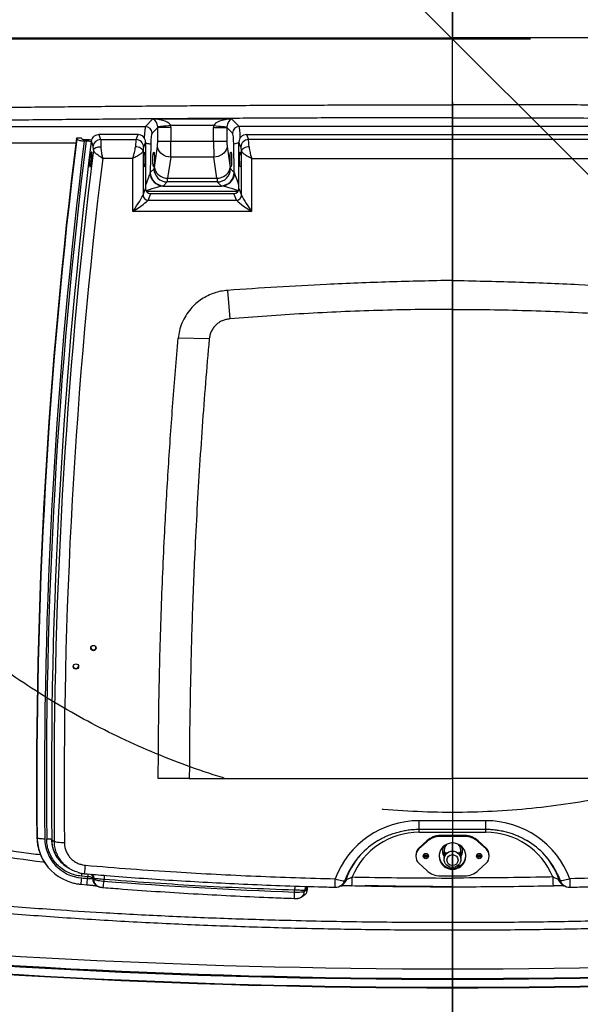
# Model space of a CAD drawing. Extents: x 5251 to 74866, y 269 to 17244.
# Drawn here: x 21624 to 22155, y 8471 to 9405 of the extents above; entities that cross this region are included whole.
import ezdxf

# ---------------------------------------------------------------- set-up
doc = ezdxf.new("R2010")
doc.units = 0
doc.header["$LTSCALE"] = 48
doc.header["$MEASUREMENT"] = 0
doc.linetypes.add('CENTER', pattern=[50.8, 31.75, -6.35, 6.35, -6.35])
doc.linetypes.add('HIDDEN', pattern=[9.525, 6.35, -3.175])
for name, color, linetype in [('A-EB-BIN', 8, 'Continuous'), ('A-EB-HID1', 4, 'HIDDEN'), ('G-ANNO-DIM', 1, 'Continuous'), ('G-ANNO-NOTE', 95, 'Continuous')]:
    doc.layers.add(name, color=color, linetype=linetype)
doc.styles.get("Standard").update_dxf_attribs({"font": 'arial.ttf', "height": 60})
doc.dimstyles.get("Standard").update_dxf_attribs({"dimscale": 0, "dimtxt": 60, "dimasz": 60, "dimexe": 90, "dimexo": 60, "dimgap": 60, "dimtad": 1, "dimdec": 0, "dimzin": 3, "dimdsep": 46, "dimtxsty": 'Standard', "dimblk": 'ARCHTICK', "dimcen": 60, "dimdle": 90, "dimclrd": 256, "dimclre": 256, "dimclrt": 3, "dimazin": 0, "dimtfac": 0.75, "dimtdec": 0, "dimtmove": 0, "dimatfit": 3, "dimfxl": 0.0625, "dimfrac": 1, "dimtolj": 1, "dimtzin": 0, "dimlwd": -1, "dimarcsym": 0})

# ---------------------------------------------------------------- blocks, each defined once
blk = doc.blocks.new('_ArchTick')
at = {"color": 0, "linetype": 'ByBlock', "const_width": 0.15}
blk.add_lwpolyline([(-0.5, -0.5), (0.5, 0.5)], dxfattribs=at)
blk = doc.blocks.new('*D42')
at = {"layer": 'Defpoints', "color": 0, "transparency": 16777216}
for p in [(22033.76, 9386.22), (20406.26, 8181.75), (22033.76, 7062.42)]:
    blk.add_point(p, dxfattribs=at)
at = {"layer": 'G-ANNO-DIM', "lineweight": -2, "transparency": 16777216}
for p, q in [((22033.76, 9326.22), (22033.76, 6972.42)), ((20406.26, 8121.75), (20406.26, 6972.42))]:
    blk.add_line(p, q, dxfattribs=at)
at = {"layer": 'G-ANNO-DIM', "transparency": 16777216}
blk.add_line((20316.26, 7062.42), (22123.76, 7062.42), dxfattribs=at)
at = {"layer": 'G-ANNO-DIM', "transparency": 16777216, "xscale": 60, "yscale": 60, "zscale": 60, "rotation": 180}
blk.add_blockref('_ArchTick', (20406.26, 7062.42), dxfattribs=at)
at = {"layer": 'G-ANNO-DIM', "transparency": 16777216, "xscale": 60, "yscale": 60, "zscale": 60}
blk.add_blockref('_ArchTick', (22033.76, 7062.42), dxfattribs=at)
at = {"layer": 'G-ANNO-DIM', "color": 3, "transparency": 16777216, "insert": (21220.01, 7175.93), "char_height": 60, "attachment_point": 5}
blk.add_mtext('\\A1;1627 [5\'-3{\\H0.75x;\\S1#2;}"]', dxfattribs=at)
blk = doc.blocks.new('*D43')
at = {"layer": 'Defpoints', "color": 0, "transparency": 16777216}
for p in [(22033.76, 9386.22), (23661.25, 8181.75), (23661.25, 7062.42)]:
    blk.add_point(p, dxfattribs=at)
at = {"layer": 'G-ANNO-DIM', "lineweight": -2, "transparency": 16777216}
for p, q in [((22033.76, 9326.22), (22033.76, 6972.42)), ((23661.25, 8121.75), (23661.25, 6972.42))]:
    blk.add_line(p, q, dxfattribs=at)
at = {"layer": 'G-ANNO-DIM', "transparency": 16777216}
blk.add_line((21943.76, 7062.42), (23751.25, 7062.42), dxfattribs=at)
at = {"layer": 'G-ANNO-DIM', "transparency": 16777216, "xscale": 60, "yscale": 60, "zscale": 60, "rotation": 180}
blk.add_blockref('_ArchTick', (22033.76, 7062.42), dxfattribs=at)
at = {"layer": 'G-ANNO-DIM', "transparency": 16777216, "xscale": 60, "yscale": 60, "zscale": 60}
blk.add_blockref('_ArchTick', (23661.25, 7062.42), dxfattribs=at)
at = {"layer": 'G-ANNO-DIM', "color": 3, "transparency": 16777216, "insert": (22847.5, 7175.93), "char_height": 60, "attachment_point": 5}
blk.add_mtext('\\A1;1627 [5\'-3{\\H0.75x;\\S1#2;}"]', dxfattribs=at)
blk = doc.blocks.new('A$Cb62c5e9b')
for p, q in [((1005.58, 836.53), (1005.58, 824.23)), ((714.48, 815.92), (721.64, 823.08)), ((721.64, 823.08), (796.22, 823.08)), ((796.22, 823.08), (803.38, 815.92)), ((566.51, 815.92), (714.48, 815.92)), ((726.14, 815), (720.77, 809.63)), ((738.72, 815), (726.14, 815)), ((726.14, 802.2), (726.14, 815)), ((779.22, 816.79), (738.64, 816.79)), ((738.72, 815), (738.72, 802.2)), ((779.14, 815), (791.72, 815)), ((779.14, 802.2), (779.14, 815)), ((797.09, 809.63), (791.72, 815)), ((791.72, 815), (791.72, 802.2)), ((1207.79, 815.92), (803.38, 815.92)), ((649.38, 804.11), (649.1, 804.92)), ((653.97, 804.92), (649.1, 804.92)), ((654.2, 804.25), (653.97, 804.92)), ((656.58, 803.67), (658.42, 803.67)), ((707.49, 808.25), (670.4, 808.25)), ((670.4, 808.25), (672.03, 803.57)), ((672.03, 803.57), (705.65, 803.57)), ((705.65, 803.57), (707.49, 808.25)), ((810.37, 808.25), (1200.79, 808.25)), ((810.37, 808.25), (812.21, 803.57)), ((1198.96, 803.57), (812.21, 803.57)), ((648.51, 800.16), (566.51, 800.16)), ((656.52, 802.38), (658.36, 802.38)), ((663, 801.56), (662.83, 801.56)), ((663.19, 801.77), (663.27, 802.09)), ((714.66, 801.17), (712.82, 796.5)), ((714.66, 801.17), (714.66, 757.02)), ((719.6, 799.12), (719.13, 772.39)), ((722.98, 777.09), (725.87, 797.08)), ((726.14, 802.2), (738.72, 802.2)), ((738.72, 802.2), (779.14, 802.2)), ((779.14, 802.2), (791.72, 802.2)), ((791.99, 797.08), (794.89, 777.09)), ((798.73, 772.39), (798.26, 799.12)), ((803.2, 757.02), (803.2, 801.17)), ((805.04, 796.5), (803.2, 801.17)), ((702.68, 785.74), (673.98, 785.74)), ((702.68, 735.31), (702.68, 785.74)), ((712.24, 792.77), (712.24, 750.86)), ((738.45, 786.85), (735.56, 766.85)), ((779.41, 786.85), (738.45, 786.85)), ((782.31, 766.85), (779.41, 786.85)), ((805.62, 750.86), (805.62, 792.77)), ((815.18, 785.74), (1195.99, 785.74)), ((815.18, 785.74), (815.18, 735.31)), ((719.13, 772.39), (722.65, 775.91)), ((795.21, 775.91), (798.73, 772.39)), ((735.56, 766.85), (782.31, 766.85)), ((712.24, 750.86), (714.66, 757.02)), ((731.11, 759.47), (786.75, 759.47)), ((735.23, 763.33), (731.71, 759.81)), ((782.63, 763.33), (735.23, 763.33)), ((786.15, 759.81), (782.63, 763.33)), ((803.2, 757.02), (805.62, 750.86)), ((802.27, 754.22), (715.59, 754.22)), ((719.44, 752.31), (717.02, 746.15)), ((719.44, 752.31), (798.42, 752.31)), ((800.84, 746.15), (798.42, 752.31)), ((717.02, 746.15), (800.84, 746.15)), ((815.18, 735.31), (702.68, 735.31)), ((1005.58, 669.99), (1005.58, 642.5)), ((792.32, 660.5), (794.47, 633.43)), ((774.96, 614.48), (745.61, 615.08)), ((667.59, 321.27), (667.59, 322.13)), ((756.11, 197.69), (726.66, 197.69)), ((756.11, 197.69), (1005.58, 197.69)), ((1255.05, 197.69), (1005.58, 197.69)), ((1037.21, 157.56), (973.96, 157.56)), ((973.96, 149.52), (973.96, 157.56)), ((973.96, 146.57), (973.96, 149.56)), ((973.96, 149.52), (1037.21, 149.52)), ((1037.21, 149.52), (1037.21, 157.56)), ((1037.21, 146.57), (1037.21, 149.56)), ((611.59, 142), (611.91, 141.51)), ((973.96, 146.57), (1037.21, 146.57)), ((1017.04, 143.52), (994.13, 143.52)), ((994.13, 142.73), (994.13, 143.52)), ((1017.04, 142.73), (994.13, 142.73)), ((1017.04, 142.73), (1017.04, 143.52)), ((625.69, 139.56), (625.74, 139.52)), ((625.74, 139.52), (628.14, 137.95)), ((981.13, 138.44), (973.79, 131.62)), ((981.13, 137.65), (973.79, 130.83)), ((973.79, 130.83), (973.79, 131.62)), ((981.13, 137.65), (981.13, 138.44)), ((1037.38, 131.62), (1030.04, 138.44)), ((1030.04, 137.65), (1030.04, 138.44)), ((1037.38, 130.83), (1030.04, 137.65)), ((1037.38, 130.83), (1037.38, 131.62)), ((970.8, 124.8), (970.8, 124.02)), ((997.68, 129.56), (997.68, 123.18)), ((997.68, 123.18), (997.74, 122.48)), ((997.68, 121.53), (997.68, 121)), ((1013.49, 123.17), (1013.49, 129.56)), ((1013.49, 121), (1013.49, 121.52)), ((1040.37, 124.02), (1040.37, 124.8)), ((621.9, 113.93), (622.14, 113.63)), ((639.54, 114.16), (639.61, 114.11)), ((973.79, 117.2), (981.13, 110.38)), ((1010.12, 114.61), (1014.17, 115.64)), ((1030.04, 110.38), (1037.38, 117.2)), ((659.81, 104.48), (653.92, 105)), ((659.67, 102.83), (659.81, 104.48)), ((664.58, 103.39), (664.53, 102.85)), ((664.53, 102.85), (665.56, 102.22)), ((664.63, 103.35), (664.58, 103.39)), ((665.6, 102.76), (664.63, 103.35)), ((665.56, 102.22), (665.6, 102.76)), ((994.13, 105.3), (1017.04, 105.3)), ((1005.58, 103.22), (1005.58, 94.97)), ((653.48, 97.29), (659.08, 96.82)), ((667.93, 96.22), (668.95, 95.6)), ((675.24, 101.88), (675.1, 100.26)), ((1109.58, 97.49), (1110.7, 96.61)), ((855.86, 89.93), (855.92, 91.72)), ((861.76, 84.86), (864.11, 86.18)), ((865.41, 90.8), (867.73, 92.1)), ((865.43, 91.49), (865.41, 90.8)), ((866.29, 91.97), (865.43, 91.49)), ((867.75, 92.79), (867.73, 92.1)), ((1005.58, 53.68), (1005.58, 61.23))]:
    blk.add_line(p, q)
at = {"flags": 128}
for points in [[(738.64, 816.79), (736.36, 816.57), (734.15, 816.36), (732.1, 816.17), (730.25, 816), (728.69, 815.85), (727.46, 815.73), (726.59, 815.65), (726.13, 815.61)], [(779.22, 816.79), (781.5, 816.57), (783.71, 816.36), (785.77, 816.17), (787.61, 816), (789.17, 815.85), (790.4, 815.73), (791.27, 815.65), (791.74, 815.61)], [(664.91, 797.36), (663.58, 801.19), (663.29, 802.04), (663.27, 802.09)], [(665.15, 793.62), (665.46, 794.27), (665.98, 794.87), (666.7, 795.42), (667.59, 795.88), (668.62, 796.25), (669.77, 796.52), (671, 796.67), (672.26, 796.71)], [(712.24, 792.77), (712.01, 793.48), (711.54, 794.17), (710.85, 794.82), (709.95, 795.41), (708.89, 795.9), (707.69, 796.29), (706.4, 796.56), (705.07, 796.71)], [(714.66, 800.11), (715.58, 800.05), (716.62, 799.95), (717.54, 799.82), (718.33, 799.67), (718.95, 799.5), (719.37, 799.31), (719.6, 799.12)], [(738.45, 786.85), (736.34, 787.1), (734.3, 787.63), (732.37, 788.42), (730.61, 789.46), (729.08, 790.71), (727.8, 792.14), (726.82, 793.71), (726.17, 795.37), (725.87, 797.08)], [(791.99, 797.08), (791.69, 795.37), (791.04, 793.71), (790.06, 792.14), (788.79, 790.71), (787.25, 789.46), (785.49, 788.42), (783.56, 787.63), (781.52, 787.1), (779.41, 786.85)], [(812.79, 796.71), (811.46, 796.56), (810.17, 796.29), (808.97, 795.9), (807.91, 795.41), (807.01, 794.82), (806.32, 794.17), (805.85, 793.48), (805.62, 792.77)], [(722.98, 777.09), (723.28, 775.37), (723.93, 773.71), (724.91, 772.14), (726.18, 770.71), (727.72, 769.46), (729.48, 768.42), (731.41, 767.63), (733.45, 767.1), (735.56, 766.85)], [(782.31, 766.85), (784.41, 767.1), (786.46, 767.63), (788.38, 768.42), (790.14, 769.46), (791.68, 770.71), (792.95, 772.14), (793.93, 773.71), (794.58, 775.37), (794.89, 777.09)], [(611.91, 141.51), (612.17, 141.3), (612.65, 141.1), (613.36, 140.92), (614.25, 140.78), (615.31, 140.66), (616.49, 140.57), (617.76, 140.53), (619.08, 140.52)], [(1005.58, 111.54), (1007.72, 111.72), (1009.8, 112.25), (1011.75, 113.12), (1013.53, 114.31), (1015.08, 115.77), (1016.35, 117.47), (1017.32, 119.36), (1017.95, 121.39), (1018.22, 123.49), (1018.13, 125.6), (1017.68, 127.67), (1016.88, 129.63), (1015.75, 131.44), (1014.34, 133.02), (1012.67, 134.35), (1010.79, 135.39), (1008.77, 136.09), (1006.66, 136.45), (1004.51, 136.45), (1002.4, 136.09), (1000.37, 135.39), (998.5, 134.35), (996.83, 133.02), (995.41, 131.44), (994.29, 129.63), (993.49, 127.67), (993.04, 125.6), (992.95, 123.49), (993.22, 121.39), (993.85, 119.36), (994.81, 117.47), (996.09, 115.77), (997.64, 114.31), (999.41, 113.12), (1001.37, 112.25), (1003.45, 111.72), (1005.58, 111.54)], [(980.29, 123.47), (978.92, 123.66), (977.86, 124.08)], [(980.29, 124.51), (978.92, 124.7), (977.99, 125.06)], [(979.34, 126.33), (980.29, 126.2), (981.24, 126.33)], [(982.58, 125.06), (981.65, 124.7), (980.29, 124.51)], [(982.71, 124.08), (981.65, 123.66), (980.29, 123.47)], [(997.71, 121.53), (997.73, 122.39), (998, 123.79), (998.46, 125.13), (999.06, 126.36), (999.43, 127.08), (999.48, 127.4), (999.24, 127.3), (998.67, 126.68), (998.09, 125.56), (997.72, 123.96), (997.68, 123.18), (997.68, 123.18)], [(1005.58, 128.8), (1007.28, 128.61), (1008.9, 128.08), (1010.37, 127.21), (1011.61, 126.05), (1012.57, 124.65), (1013.2, 123.08), (1013.48, 121.42), (1013.38, 119.74), (1012.93, 118.11), (1012.13, 116.62), (1011.02, 115.34), (1009.66, 114.32), (1008.11, 113.61), (1006.44, 113.25), (1004.73, 113.25), (1003.06, 113.61), (1001.51, 114.32), (1000.15, 115.34), (999.04, 116.62), (998.24, 118.11), (997.78, 119.74), (997.69, 121.42), (997.97, 123.08), (998.6, 124.65), (999.56, 126.05), (1000.8, 127.21), (1002.26, 128.08), (1003.88, 128.61), (1005.58, 128.8)], [(1030.88, 123.47), (1029.52, 123.66), (1028.46, 124.08)], [(1030.88, 124.51), (1029.52, 124.7), (1028.58, 125.06)], [(1029.93, 126.33), (1030.88, 126.2), (1031.83, 126.33)], [(1033.18, 125.06), (1032.25, 124.7), (1030.88, 124.51)], [(1033.3, 124.08), (1032.25, 123.66), (1030.88, 123.47)], [(639.61, 114.11), (640.05, 113.82), (642.05, 112.49)], [(905.93, 106.68), (905.46, 105.68), (903.45, 100.74)], [(1105.16, 106.86), (1105.7, 105.68), (1107.72, 100.74)], [(894.46, 102.54), (896.1, 101.97), (897.7, 101.48), (899.18, 101.08), (900.51, 100.78), (901.63, 100.59), (902.51, 100.52), (903.12, 100.57), (903.45, 100.74)], [(1116.71, 102.54), (1115.06, 101.97), (1113.47, 101.48), (1111.99, 101.08), (1110.66, 100.78), (1109.54, 100.59), (1108.66, 100.52), (1108.04, 100.57), (1107.72, 100.74)], [(867.75, 92.79), (867.35, 92.57), (866.29, 91.97)]]:
    blk.add_lwpolyline(points, dxfattribs=at)
for centre, radius in [((665.22, 321.33), 2.52), ((648.62, 303.82), 2.52), ((980.28, 124.04), 2.52), ((1005.57, 120.21), 5.26), ((1030.87, 124.04), 2.52)]:
    blk.add_circle(centre, radius)
for centre, radius, start, end in [((714.4, 809.55), 6.37, 0.72972, 89.27014), ((803.46, 809.55), 6.37, 90.72986, 179.27014), ((5549.38, 195.15), 4938.08, 172.90681, 180.61673), ((5549.39, 194.65), 4937.76, 172.91004, 180.61673), ((672.15, 796.25), 7.32, 90.92989, 171.30306), ((705.53, 796.27), 7.3, 1.78613, 88.99472), ((812.34, 796.27), 7.3, 91.00516, 178.21399), ((5549.57, 193.6), 4930.78, 172.90778, 180.61673), ((5549.63, 193.6), 4929.01, 172.90522, 180.62055), ((5549.75, 192.89), 4924.35, 172.89737, 180.62056), ((802.88, 788.91), 11.21, 88.35376, 114.3206), ((5549.85, 189.03), 4921.98, 172.94425, 180.59466), ((5550.03, 187.62), 4912.59, 173.0068, 180.59472), ((735.4, 776.07), 12.74, 180.72453, 269.27553), ((782.47, 776.07), 12.74, 270.72431, 359.27562), ((731.72, 772.27), 12.81, 182.4944, 267.29902), ((731.87, 772.55), 12.74, 180.7246, 269.2754), ((785.99, 772.55), 12.74, 270.72435, 359.27565), ((786.15, 772.27), 12.81, 272.70087, 357.50571), ((717.11, 751.01), 4.87, 181.78609, 268.99477), ((800.76, 751.01), 4.87, 271.00549, 358.21383), ((665.19, 322.12), 2.52, 189.51411, 270.34205), ((665.22, 322.12), 2.52, 269.65618, 350.48766), ((648.6, 304.61), 2.52, 189.51132, 270.34484), ((648.63, 304.61), 2.52, 269.65516, 350.48868), ((973.66, 73.04), 84.52, 89.79604, 159.57478), ((1037.51, 73.04), 84.52, 20.42522, 90.20396), ((656.39, 142.52), 44.8, 180.66921, 219.66132), ((653.96, 141.54), 42.05, 180.04342, 202.59649), ((657.07, 141.18), 38, 180.98807, 265.5007), ((973.72, 78.17), 68.4, 89.7985, 157.62135), ((994.11, 124.41), 19.11, 89.94082, 132.77551), ((994.11, 123.62), 19.11, 89.94073, 132.77516), ((1017.06, 124.41), 19.11, 47.22449, 90.05918), ((1017.06, 123.62), 19.11, 47.22484, 90.05927), ((1037.45, 78.17), 68.4, 22.37865, 90.2015), ((973.16, 74.98), 74.33, 120.84577, 154.75527), ((980.1, 124.79), 9.3, 132.75349, 179.92364), ((980.08, 124.02), 9.28, 132.70894, 227.29106), ((1005.36, 128.47), 9.26, 144.11988, 213.95606), ((1005.43, 129.55), 7.75, 131.73501, 179.91435), ((1005.74, 129.56), 7.75, 0.06911, 48.28153), ((1005.81, 128.47), 9.26, 326.03412, 35.88994), ((1031.07, 124.79), 9.3, 0.07636, 47.24651), ((1031.09, 124.02), 9.28, 312.70894, 47.29106), ((1038, 74.98), 74.33, 25.39265, 59.15392), ((656.96, 142.38), 45.14, 202.12193, 248.33973), ((972.67, 78.16), 71.93, 141.24553, 160.61148), ((980.27, 124.83), 2.52, 189.51114, 270.34493), ((980.3, 124.83), 2.52, 269.65503, 350.48894), ((1005.49, 124.89), 12.56, 182.17862, 270.41157), ((1005.37, 129.51), 9.27, 183.24479, 213.95845), ((1005.67, 124.89), 12.56, 269.58843, 357.82138), ((1005.8, 129.51), 9.27, 326.04155, 356.75521), ((1030.87, 124.83), 2.52, 189.51106, 270.34497), ((1030.9, 124.83), 2.52, 269.65507, 350.48886), ((1038.5, 78.16), 71.93, 19.38852, 38.75447), ((533.02, 124.3), 124.96, 352.20222, 355.89096), ((557.97, 109.99), 96.35, 352.42662, 356.01451), ((1000.92, 4205.59), 4116.93, 265.16747, 265.24546), ((560.97, 109.61), 98.94, 352.57234, 356.06617), ((879.33, 85.3), 220.35, 174.30966, 175.00512), ((659.98, 94.29), 10.2, 63.17081, 90.90849), ((659.81, 103.74), 4.78, 355.81576, 40.01222), ((659.77, 103.67), 4.87, 356.28473, 39.98654), ((660.85, 103.11), 4.76, 355.77126, 51.49274), ((671.65, 102.32), 7.14, 175.75002, 238.60237), ((734.39, 98.09), 59.27, 172.45101, 176.33122), ((382.34, 113.37), 528.22, 358.11153, 359.00627), ((994.11, 124.41), 19.11, 227.22484, 270.05927), ((1017.06, 124.41), 19.11, 269.94073, 312.77516), ((1631.46, 113.43), 530.85, 180.99534, 181.88565), ((672.67, 101.69), 7.14, 175.74883, 239.42451), ((573.89, 106.86), 101.43, 352.86166, 356.26939), ((998.64, 4174.74), 4087.3, 265.45986, 267.99806), ((1020.07, 87.17), 164.22, 177.01226, 178.41444), ((870.19, 91.29), 4.77, 120.07063, 177.60103), ((455.96, 111.46), 438.58, 357.7841, 358.83409), ((894.46, 104.11), 9.61, 268.58617, 308.66507), ((894.5, 104.05), 9.54, 308.67108, 339.65642), ((1116.66, 104.05), 9.54, 200.34358, 231.32892), ((1116.71, 104.11), 9.61, 231.33493, 271.41383), ((1555.04, 111.46), 438.42, 181.16577, 182.21615), ((624.01, 96.61), 231.95, 356.86061, 358.34979), ((858.26, 91.1), 7.15, 298.90389, 357.59476), ((1005.58, 7066.56), 7049.51, 263.731494, 276.268506), ((1005.58, 7066.56), 7059.43, 263.72903, 276.27097), ((1005.58, 7066.56), 7058.57, 263.731494, 276.268506), ((1005.58, 7066.56), 7067.43, 263.724533, 276.275467), ((1005.58, 7066.56), 7066.9, 263.724533, 276.275467)]:
    blk.add_arc(centre, radius, start, end)
for centre, major_axis, ratio, start_param, end_param in [((721.64, 816.79), (17.09, -0.76), 0.36733, 0.121145, 1.587222), ((721.64, 816.79), (-2.11, 6.42), 0.621052, 4.330259, 5.796336), ((796.22, 816.79), (17.09, 0.76), 0.36733, 1.554371, 3.020448), ((796.22, 816.79), (2.11, 6.42), 0.621052, 0.48685, 1.952926), ((714.62, 797.05), (0, 18.97), 0.070069, 0.10472, 1.128939), ((719.64, 814.79), (4.72, 4.72), 0.948142, 5.50325, 5.597044), ((719.64, 814.79), (13.56, 13.56), 0.989133, 5.50325, 5.597044), ((798.22, 814.79), (-13.56, 13.56), 0.989133, 0.686142, 0.779935), ((798.22, 814.79), (-4.72, 4.72), 0.948142, 0.686142, 0.779935), ((803.24, 797.05), (0, 18.97), 0.070069, 5.154246, 6.178466), ((705.75, 788.33), (0.15, 15.81), 0.056398, 0.269972, 1.013004), ((707.41, 801.1), (6.85, 2.41), 0.982684, 5.950725, 7.510595), ((720.91, 797.05), (0, 12.65), 0.105104, 0.10472, 1.406074), ((796.95, 797.05), (0, 12.65), 0.105104, 4.877111, 6.178466), ((810.45, 801.1), (6.85, -2.41), 0.982684, 1.914183, 3.474052), ((812.11, 788.33), (-0.15, 15.81), 0.056398, 5.270181, 6.013213), ((712.92, 788.21), (0.15, 8.6), 0.10365, 0.271248, 1.01428), ((725.48, 802.2), (0, 6.32), 0.105104, 3.769911, 4.712389), ((738.06, 802.2), (0, 18.97), 0.035035, 3.769911, 4.712389), ((779.8, 802.2), (0, 18.97), 0.035035, 1.570796, 2.513274), ((792.38, 802.2), (0, 6.32), 0.105104, 1.570796, 2.513274), ((804.94, 788.21), (-0.15, 8.6), 0.10365, 5.268905, 6.011938), ((722.58, 782.2), (0, 6.32), 0.105104, 3.246312, 3.769911), ((795.28, 782.2), (0, 6.32), 0.105104, 2.513274, 3.036873), ((712.51, 753.18), (6.65, 18.96), 0.017101, 0.220713, 1.192536), ((712.85, 772.6), (6.32, 0.47), 0.650064, 5.950676, 6.116821), ((735.16, 782.2), (0, 18.97), 0.035035, 3.246312, 3.769911), ((782.7, 782.2), (0, 18.97), 0.035035, 2.513274, 3.036873), ((805.02, 772.6), (6.32, -0.47), 0.650064, 3.307957, 3.474102), ((805.36, 753.18), (-6.65, 18.96), 0.017101, 5.090649, 6.062472), ((719.49, 757.08), (4.57, 1.61), 0.982684, 2.809133, 4.369003), ((712.51, 753.18), (19.3, 6.25), 0.048632, 0.253684, 1.420463), ((712.85, 760.02), (18.98, 0.01), 0.108422, 6.008928, 6.175073), ((805.02, 760.02), (18.98, -0.01), 0.108422, 3.249705, 3.41585), ((805.36, 753.18), (19.3, -6.25), 0.048632, 1.721129, 2.887909), ((798.37, 757.08), (4.57, -1.61), 0.982684, 5.055775, 6.615645), ((702.68, 736.88), (9.59, 14.3), 0.051115, 4.636262, 6.102338), ((815.18, 736.88), (-9.59, 14.3), 0.051115, 0.180847, 1.646923), ((702.68, 736.88), (14.4, 9.55), 0.076121, 4.661951, 6.128028), ((815.18, 736.88), (14.4, -9.55), 0.076121, 3.29675, 4.762827)]:
    blk.add_ellipse(centre, major_axis=major_axis, ratio=ratio, start_param=start_param, end_param=end_param)
for centre, major_axis, ratio in [((713.33, 784.64), (0.12, 7.08), 0.10365), ((722.35, 784.65), (0, 7.11), 0.105104), ((795.51, 784.65), (0, 7.11), 0.105104), ((804.53, 784.64), (-0.12, 7.08), 0.10365)]:
    blk.add_ellipse(centre, major_axis=major_axis, ratio=ratio)
for points, knots in [([(1005.58, 963.33), (1005.58, 952.77), (1005.58, 931.64), (1005.58, 910.5), (1005.58, 899.93)], [0, 0, 0, 0, 0.499969, 1, 1, 1, 1]), ([(351.13, 899.93), (375.37, 899.93), (423.85, 899.93), (496.83, 899.93), (569.98, 899.93), (643.28, 899.93), (716.26, 899.93), (788.88, 899.93), (861.1, 899.93), (933.35, 899.93), (981.51, 899.93), (1005.58, 899.93)], [0, 0, 0, 0, 0.112009, 0.224048, 0.336103, 0.448161, 0.560207, 0.670226, 0.780207, 0.890136, 1, 1, 1, 1]), ([(1005.58, 836.53), (1005.58, 847.09), (1005.58, 868.23), (1005.58, 889.36), (1005.58, 899.93)], [0, 0, 0, 0, 0.499969, 1, 1, 1, 1]), ([(1660.04, 899.93), (1635.8, 899.93), (1587.32, 899.93), (1514.34, 899.93), (1441.19, 899.93), (1367.89, 899.93), (1294.91, 899.93), (1222.29, 899.93), (1150.06, 899.93), (1077.82, 899.93), (1029.66, 899.93), (1005.58, 899.93)], [0, 0, 0, 0, 0.112009, 0.224048, 0.336103, 0.448161, 0.560207, 0.670226, 0.780207, 0.890136, 1, 1, 1, 1]), ([(560.8, 833.92), (579.47, 834.13), (616.8, 834.55), (672.9, 835.08), (729.09, 835.54), (785.38, 835.9), (841.74, 836.19), (897.24, 836.39), (951.85, 836.51), (987.67, 836.52), (1005.58, 836.53)], [0, 0, 0, 0, 0.126369, 0.252744, 0.379113, 0.505711, 0.632315, 0.758912, 0.879445, 1, 1, 1, 1]), ([(1450.37, 833.92), (1431.7, 834.13), (1394.37, 834.55), (1338.27, 835.08), (1282.07, 835.54), (1225.79, 835.9), (1169.43, 836.19), (1113.93, 836.39), (1059.31, 836.51), (1023.49, 836.52), (1005.58, 836.53)], [0, 0, 0, 0, 0.126369, 0.252744, 0.379113, 0.505711, 0.632315, 0.758912, 0.879445, 1, 1, 1, 1]), ([(1005.58, 824.23), (987.73, 824.22), (952.03, 824.21), (897.61, 824.09), (842.36, 823.89), (786.27, 823.61), (730.2, 823.24), (674.15, 822.79), (618.12, 822.26), (580.84, 821.84), (562.2, 821.63)], [0, 0, 0, 0, 0.120532, 0.241087, 0.367456, 0.493832, 0.620201, 0.746799, 0.873402, 1, 1, 1, 1]), ([(1005.58, 824.23), (1023.43, 824.22), (1059.14, 824.21), (1113.55, 824.09), (1168.81, 823.89), (1224.89, 823.61), (1280.97, 823.24), (1337.02, 822.79), (1393.04, 822.26), (1430.32, 821.84), (1448.96, 821.63)], [0, 0, 0, 0, 0.120532, 0.241087, 0.367456, 0.493832, 0.620201, 0.746799, 0.873402, 1, 1, 1, 1]), ([(649.38, 804.11), (649.53, 803.9), (649.83, 803.48), (651.26, 802.94), (653.21, 802.56), (655.08, 802.4), (656.2, 802.39), (656.52, 802.38)], [0, 0, 0, 0, 0.2277469, 0.4555447, 0.6822834, 0.9093141, 1, 1, 1, 1]), ([(654.2, 804.25), (654.25, 804.18), (654.35, 804.03), (654.83, 803.86), (655.48, 803.73), (656.1, 803.67), (656.47, 803.67), (656.58, 803.67)], [0, 0, 0, 0, 0.2277193, 0.4555161, 0.6822599, 0.909291, 1, 1, 1, 1]), ([(658.42, 803.67), (659.52, 803.65), (661.38, 803.61), (662.94, 803.35), (663.58, 803.24)], [0, 0, 0, 0, 0.588459, 1, 1, 1, 1]), ([(663.43, 802.83), (663.59, 803.33), (663.99, 804.6), (665.3, 806.34), (667.31, 807.71), (669.13, 808.21), (670.16, 808.24), (670.4, 808.25)], [0, 0, 0, 0, 0.168347, 0.421363, 0.673182, 0.924722, 1, 1, 1, 1]), ([(672.03, 803.57), (672.07, 803.3), (672.15, 802.75), (672.23, 801.42), (672.27, 799.74), (672.28, 798.11), (672.27, 797.04), (672.26, 796.71)], [0, 0, 0, 0, 0.221623, 0.449581, 0.67159, 0.899981, 1, 1, 1, 1]), ([(658.36, 802.38), (658.9, 802.37), (659.98, 802.34), (661.41, 802.12), (662.37, 801.84), (662.71, 801.64), (662.83, 801.56)], [0, 0, 0, 0, 0.280613, 0.561328, 0.839812, 1, 1, 1, 1]), ([(662.83, 801.56), (662.9, 801.53), (663.02, 801.47), (663.13, 801.59), (663.17, 801.73), (663.19, 801.77)], [0, 0, 0, 0, 0.403887, 0.808386, 1, 1, 1, 1]), ([(663.27, 802.09), (663.3, 802.24), (663.35, 802.47), (663.41, 802.74), (663.43, 802.83)], [0, 0, 0, 0, 0.658768, 1, 1, 1, 1]), ([(665.15, 793.62), (665.15, 793.8), (665.17, 794.78), (665.14, 796.33), (664.99, 797.02), (664.91, 797.36)], [0, 0, 0, 0, 0.100308, 0.550282, 1, 1, 1, 1]), ([(672.26, 796.71), (672.3, 795.71), (672.37, 794), (672.8, 791.36), (673.22, 789.2), (673.57, 787.56), (673.79, 786.59), (673.89, 786.14), (673.94, 785.93), (673.96, 785.83), (673.97, 785.79), (673.97, 785.77), (673.98, 785.76), (673.98, 785.75), (673.98, 785.74)], [0, 0, 0, 0, 0.2946664, 0.5020926, 0.7096041, 0.8669531, 0.9367382, 0.9697013, 0.9854655, 0.9930242, 0.9966531, 0.9971982, 0.9978185, 1, 1, 1, 1]), ([(702.68, 785.74), (702.68, 785.75), (702.69, 785.76), (702.69, 785.78), (702.71, 785.83), (702.73, 785.92), (702.79, 786.13), (702.92, 786.56), (703.2, 787.54), (703.66, 789.2), (704.22, 791.39), (704.81, 794.02), (704.97, 795.72), (705.07, 796.71)], [0, 0, 0, 0, 0.002154, 0.002676, 0.006478, 0.013703, 0.029, 0.061474, 0.131288, 0.291789, 0.502314, 0.712734, 1, 1, 1, 1]), ([(812.79, 796.71), (812.89, 795.72), (813.05, 794.02), (813.64, 791.39), (814.2, 789.2), (814.66, 787.54), (814.94, 786.56), (815.07, 786.13), (815.13, 785.92), (815.16, 785.83), (815.17, 785.78), (815.18, 785.76), (815.18, 785.75), (815.18, 785.74)], [0, 0, 0, 0, 0.287266, 0.497686, 0.708211, 0.868711, 0.938526, 0.970999, 0.986297, 0.993522, 0.997323, 0.997845, 1, 1, 1, 1]), ([(662.82, 790.43), (662.95, 790.83), (663.2, 791.62), (663.53, 791.84), (663.77, 791.27), (663.89, 789.94), (663.87, 788.04), (663.74, 785.77), (663.49, 783.37), (663.16, 781.1), (662.79, 779.22), (662.4, 777.93), (662.05, 777.42), (661.78, 777.74), (661.62, 778.85), (661.59, 780.6), (661.69, 782.78), (661.9, 785.17), (662.21, 787.49), (662.53, 789.3), (662.74, 790.11), (662.82, 790.43)], [0, 0, 0, 0, 0.0544774, 0.1089684, 0.1630806, 0.2165136, 0.2693963, 0.3220894, 0.3750256, 0.4285242, 0.4826667, 0.5372634, 0.5919203, 0.6462139, 0.6998762, 0.7529206, 0.8056356, 0.8584406, 0.9117194, 0.9656572, 1, 1, 1, 1]), ([(673.98, 785.74), (673.97, 785.74), (673.37, 786.1), (672.18, 786.83), (670.38, 788.01), (668.32, 789.52), (666.81, 790.88), (665.59, 792.34), (665.33, 793.08), (665.15, 793.62)], [0, 0, 0, 0, 0.00137, 0.140285, 0.274752, 0.436379, 0.681787, 0.766344, 1, 1, 1, 1]), ([(712.24, 792.77), (712.01, 792.25), (711.71, 791.55), (710.38, 790.22), (708.77, 789), (706.54, 787.68), (704.59, 786.65), (703.33, 786.04), (702.69, 785.74), (702.68, 785.74)], [0, 0, 0, 0, 0.2322953, 0.311105, 0.5573788, 0.7241542, 0.8592054, 0.9986432, 1, 1, 1, 1]), ([(815.18, 785.74), (815.18, 785.74), (814.53, 786.04), (813.27, 786.65), (811.32, 787.68), (809.1, 789), (807.48, 790.22), (806.16, 791.55), (805.85, 792.25), (805.62, 792.77)], [0, 0, 0, 0, 0.001357, 0.140795, 0.275846, 0.442621, 0.688896, 0.767705, 1, 1, 1, 1]), ([(1005.58, 669.99), (985.66, 669.57), (945.81, 668.73), (890.34, 666.44), (839.17, 663.72), (807.93, 661.57), (792.32, 660.5)], [0, 0, 0, 0, 0.279988, 0.560003, 0.780012, 1, 1, 1, 1]), ([(1005.58, 669.99), (1025.51, 669.57), (1065.35, 668.73), (1120.82, 666.44), (1171.99, 663.72), (1203.23, 661.57), (1218.85, 660.5)], [0, 0, 0, 0, 0.279988, 0.560003, 0.780012, 1, 1, 1, 1]), ([(792.32, 660.5), (790.24, 660.27), (786.02, 659.82), (779.75, 658.12), (773.57, 655.62), (767.66, 652.24), (762.19, 648.05), (757.06, 642.86), (752.56, 636.69), (749.01, 629.67), (746.59, 622.43), (745.93, 617.5), (745.61, 615.08)], [0, 0, 0, 0, 0.087653, 0.17866, 0.27243, 0.368245, 0.46528, 0.562639, 0.67653, 0.788189, 0.896355, 1, 1, 1, 1]), ([(899.86, 640.18), (888.13, 639.62), (864.67, 638.5), (829.52, 636.24), (806.15, 634.37), (794.47, 633.43)], [0, 0, 0, 0, 0.333319, 0.666641, 1, 1, 1, 1]), ([(1005.58, 642.5), (993.83, 642.45), (970.33, 642.35), (935.08, 641.56), (911.6, 640.64), (899.86, 640.18)], [0, 0, 0, 0, 0.333357, 0.666689, 1, 1, 1, 1]), ([(1005.58, 642.5), (1017.34, 642.45), (1040.84, 642.35), (1076.09, 641.56), (1099.57, 640.64), (1111.31, 640.18)], [0, 0, 0, 0, 0.333357, 0.6666889, 1, 1, 1, 1]), ([(1005.58, 197.69), (1005.58, 198.23), (1005.58, 199.68), (1005.58, 202.36), (1005.58, 206.05), (1005.58, 210.71), (1005.58, 216.28), (1005.58, 222.72), (1005.58, 229.97), (1005.58, 238.79), (1005.58, 249.24), (1005.58, 261.39), (1005.58, 274.49), (1005.58, 288.45), (1005.58, 304.63), (1005.58, 323.04), (1005.58, 343.65), (1005.58, 364.95), (1005.58, 386.75), (1005.58, 408.86), (1005.58, 431.07), (1005.58, 453.04), (1005.58, 474.59), (1005.58, 495.52), (1005.58, 515.81), (1005.58, 533.97), (1005.58, 549.99), (1005.58, 563.87), (1005.58, 576.94), (1005.58, 589.11), (1005.58, 600.29), (1005.58, 610.4), (1005.58, 619.34), (1005.58, 626.6), (1005.58, 632.29), (1005.58, 636.51), (1005.58, 639.82), (1005.58, 641.72), (1005.58, 642.5)], [0, 0, 0, 0, 0.0036947, 0.00977, 0.0181185, 0.0286325, 0.0412048, 0.0557274, 0.0720931, 0.0901944, 0.1152469, 0.1426585, 0.1722155, 0.2037044, 0.2369115, 0.2814226, 0.327938, 0.3760144, 0.4252086, 0.4750773, 0.5251768, 0.5750641, 0.6233204, 0.6705298, 0.716275, 0.7601389, 0.7930116, 0.8242631, 0.8536908, 0.8810925, 0.906266, 0.929009, 0.9491196, 0.9663957, 0.9778502, 0.9873331, 0.9947479, 1, 1, 1, 1]), ([(1111.31, 640.18), (1123.04, 639.62), (1146.5, 638.5), (1181.64, 636.24), (1205.01, 634.37), (1216.7, 633.43)], [0, 0, 0, 0, 0.333319, 0.666641, 1, 1, 1, 1]), ([(794.47, 633.43), (793.24, 633.29), (790.77, 633.02), (787.25, 631.78), (783.99, 630), (781.11, 627.65), (778.68, 624.84), (776.81, 621.64), (775.48, 618.16), (775.13, 615.71), (774.96, 614.48)], [0, 0, 0, 0, 0.125077, 0.249993, 0.37504, 0.499945, 0.624608, 0.749876, 0.874722, 1, 1, 1, 1]), ([(726.66, 197.69), (726.83, 223.69), (727.18, 275.7), (729.31, 353.69), (732.36, 426.08), (736.19, 492.85), (740.41, 554.01), (743.88, 594.73), (745.61, 615.08)], [0, 0, 0, 0, 0.186637, 0.373315, 0.560008, 0.706692, 0.85336, 1, 1, 1, 1]), ([(774.96, 614.48), (773.77, 600.59), (771.39, 572.82), (768.26, 531.2), (765.48, 489.57), (763.05, 447.94), (760.63, 398.87), (758.4, 342.37), (757.44, 299.74), (756.95, 278.42)], [0, 0, 0, 0, 0.123971, 0.247919, 0.37186, 0.495805, 0.619763, 0.80989, 1, 1, 1, 1]), ([(756.95, 278.42), (756.71, 263.37), (756.36, 241.7), (756.19, 218.27), (756.15, 208.16), (756.13, 202.94), (756.12, 199.44), (756.11, 197.69)], [0, 0, 0, 0, 0.559892, 0.806267, 0.870802, 0.935351, 1, 1, 1, 1]), ([(934.99, 138.75), (935.05, 138.79), (936.46, 139.7), (939.39, 141.23), (943.75, 143.32), (948.26, 145.1), (952.87, 146.59), (957.57, 147.79), (962.34, 148.68), (967.16, 149.27), (971.04, 149.5), (973.31, 149.52), (973.96, 149.52)], [0, 0, 0, 0, 0.005044, 0.123507, 0.241949, 0.360374, 0.478784, 0.597179, 0.715562, 0.833936, 0.952302, 1, 1, 1, 1]), ([(1037.21, 149.52), (1038.01, 149.51), (1040.43, 149.49), (1044.46, 149.22), (1049.27, 148.61), (1054.04, 147.69), (1058.73, 146.47), (1063.33, 144.95), (1067.82, 143.13), (1072.12, 141.09), (1074.84, 139.52), (1076.17, 138.75)], [0, 0, 0, 0, 0.058781, 0.177146, 0.295526, 0.413908, 0.532294, 0.650688, 0.769092, 0.887507, 1, 1, 1, 1]), ([(619.02, 118.02), (618.46, 118.09), (601.55, 120.13), (573.83, 124.34), (535.88, 130.59), (503.43, 136.58), (481.92, 141.15), (471.16, 143.43)], [0, 0, 0, 0, 0.011454, 0.340375, 0.560247, 0.780137, 1, 1, 1, 1]), ([(472.53, 149.36), (486.29, 146.54), (513.81, 140.89), (555.37, 133.84), (589.15, 128.68), (609.12, 126.17), (615.13, 125.42)], [0, 0, 0, 0, 0.291344, 0.582774, 0.874238, 1, 1, 1, 1]), ([(625.69, 139.56), (625.57, 139.65), (625.32, 139.84), (624.19, 140.06), (622.67, 140.2), (621.5, 140.21), (620.91, 140.21)], [0, 0, 0, 0, 0.249994, 0.500003, 0.749999, 1, 1, 1, 1]), ([(653.92, 105), (651.87, 105.28), (647.81, 105.83), (642.03, 107.93), (636.69, 110.85), (631.94, 114.66), (627.88, 119.19), (624.65, 124.36), (622.47, 129.72), (621.19, 135.05), (621, 138.49), (620.91, 140.21)], [0, 0, 0, 0, 0.1163676, 0.2304597, 0.3445493, 0.4588901, 0.5732313, 0.6884595, 0.8036887, 0.9018433, 1, 1, 1, 1]), ([(625.69, 139.56), (625.69, 139.56), (625.69, 138.06), (625.99, 135.12), (626.65, 131.66), (627.44, 129.81), (627.64, 129.34)], [0, 0, 0, 0, 0.000006, 0.423602, 0.856074, 1, 1, 1, 1]), ([(639.66, 114.2), (639.22, 114.46), (637.13, 115.67), (634.46, 118.26), (631.6, 121.64), (629.54, 124.87), (627.66, 128.84), (626.13, 133.74), (625.87, 137.55), (625.74, 139.52)], [0, 0, 0, 0, 0.0507682, 0.2390607, 0.3641192, 0.4911852, 0.6192902, 0.8025845, 1, 1, 1, 1]), ([(637.7, 136.63), (636.52, 136.64), (634.17, 136.66), (631.14, 136.95), (628.88, 137.39), (628.39, 137.76), (628.14, 137.95)], [0, 0, 0, 0, 0.250002, 0.500002, 0.75, 1, 1, 1, 1]), ([(635.17, 118.72), (634.16, 120.08), (632.08, 122.85), (629.92, 127.61), (628.47, 132.69), (628.25, 136.2), (628.14, 137.95)], [0, 0, 0, 0, 0.243718, 0.49606, 0.748028, 1, 1, 1, 1]), ([(637.7, 136.63), (637.77, 135.42), (637.92, 132.99), (638.91, 129.45), (640.46, 126.12), (642.56, 123.1), (645.14, 120.48), (648.12, 118.34), (651.41, 116.68), (653.81, 116.06), (655.83, 115.51), (656.75, 115.43), (657.66, 115.35)], [0, 0, 0, 0, 0.114758, 0.229511, 0.344299, 0.459086, 0.573299, 0.687514, 0.801566, 0.915621, 0.915643, 1, 1, 1, 1]), ([(627.64, 129.34), (628.07, 128.19), (629.12, 125.37), (631.7, 121.35), (635.25, 117.45), (637.93, 115.06), (639.52, 114.18), (639.54, 114.16)], [0, 0, 0, 0, 0.188089, 0.461186, 0.724377, 0.995276, 1, 1, 1, 1]), ([(1013.41, 122.24), (1013.43, 122.34), (1013.54, 122.94), (1013.47, 124.05), (1013.19, 125.37), (1012.68, 126.47), (1012.11, 127.19), (1011.71, 127.46), (1011.67, 127.37), (1011.66, 127.34)], [0, 0, 0, 0, 0.035307, 0.201602, 0.359471, 0.529445, 0.725401, 0.893657, 1, 1, 1, 1]), ([(1011.66, 127.34), (1011.7, 127.21), (1011.77, 126.96), (1012.27, 126.08), (1012.86, 124.83), (1013.39, 123.22), (1013.45, 122.05), (1013.48, 121.52)], [0, 0, 0, 0, 0.183076, 0.365016, 0.572814, 0.806955, 1, 1, 1, 1]), ([(1005.58, 53.68), (984.61, 53.74), (942.67, 53.86), (879.77, 54.87), (816.86, 56.51), (753.94, 58.86), (691.04, 61.99), (628.47, 65.94), (566.25, 70.79), (504.41, 76.65), (447.77, 83.1), (396.34, 89.93), (350.09, 96.94), (303.97, 104.78), (273.4, 110.88), (258.11, 113.93)], [0, 0, 0, 0, 0.083755, 0.167512, 0.251267, 0.335119, 0.418974, 0.502825, 0.585523, 0.668227, 0.750922, 0.813188, 0.875466, 0.93774, 1, 1, 1, 1]), ([(259.37, 120.02), (274.56, 117.05), (304.96, 111.1), (350.79, 103.46), (396.75, 96.65), (448.04, 89.98), (504.66, 83.66), (566.64, 77.92), (622.9, 73.65), (678.39, 70.12), (733.09, 67.25), (792.8, 64.81), (858.12, 62.87), (929.05, 61.5), (980.07, 61.32), (1005.58, 61.23)], [0, 0, 0, 0, 0.061962, 0.123936, 0.185915, 0.247882, 0.330892, 0.41391, 0.496924, 0.556697, 0.636407, 0.716121, 0.795833, 0.897916, 1, 1, 1, 1]), ([(650.56, 108.65), (649.68, 108.89), (647.1, 109.6), (643.13, 111.65), (638.91, 114.75), (636.24, 117.18), (635.21, 118.67), (635.17, 118.72)], [0, 0, 0, 0, 0.146446, 0.427315, 0.708825, 0.990336, 1, 1, 1, 1]), ([(657.66, 115.35), (672.01, 114.15), (700.71, 111.77), (741.98, 109.01), (781.44, 106.76), (819.1, 105), (856.77, 103.56), (881.89, 102.88), (894.46, 102.54)], [0, 0, 0, 0, 0.182125, 0.3642804, 0.5231816, 0.6820829, 0.8410413, 1, 1, 1, 1]), ([(1005.58, 61.23), (1026.52, 61.29), (1068.41, 61.41), (1131.22, 62.4), (1194.05, 64), (1256.88, 66.29), (1319.7, 69.33), (1375.74, 72.79), (1425, 76.42), (1469.21, 80.17), (1515.08, 84.63), (1562.6, 89.95), (1610.06, 96.04), (1657.45, 103), (1704.75, 110.83), (1736.12, 116.96), (1751.8, 120.02)], [0, 0, 0, 0, 0.083799, 0.167601, 0.251399, 0.335291, 0.419186, 0.503076, 0.55996, 0.616851, 0.680622, 0.744395, 0.808164, 0.872109, 0.936059, 1, 1, 1, 1]), ([(1753.06, 113.93), (1737.84, 110.89), (1707.39, 104.82), (1661.48, 97), (1615.44, 90.02), (1564.05, 83.18), (1507.3, 76.7), (1445.19, 70.81), (1382.81, 65.95), (1320.2, 61.99), (1257.38, 58.87), (1194.49, 56.52), (1131.55, 54.87), (1068.57, 53.86), (1026.58, 53.74), (1005.58, 53.68)], [0, 0, 0, 0, 0.061988, 0.12399, 0.185996, 0.24799, 0.331048, 0.414114, 0.497175, 0.580924, 0.664677, 0.748427, 0.832284, 0.916143, 1, 1, 1, 1]), ([(1353.51, 115.35), (1339.16, 114.15), (1310.46, 111.77), (1269.19, 109.01), (1229.72, 106.76), (1192.07, 105), (1154.4, 103.56), (1129.27, 102.88), (1116.71, 102.54)], [0, 0, 0, 0, 0.182125, 0.3642804, 0.5231816, 0.6820829, 0.8410413, 1, 1, 1, 1]), ([(650.56, 108.57), (651.06, 108.42), (652.57, 107.95), (654.67, 107.55), (656.28, 107.43), (656.83, 107.38)], [0, 0, 0, 0, 0.245833, 0.741173, 1, 1, 1, 1]), ([(654.19, 107.72), (654.15, 107.38), (654.07, 106.62), (653.98, 105.57), (653.92, 105)], [0, 0, 0, 0, 0.451569, 1, 1, 1, 1]), ([(656.83, 107.36), (663.73, 106.76), (681, 105.25), (708.93, 103.16), (740.91, 101.02), (773.8, 99.12), (807.72, 97.45), (842.75, 96.04), (871.71, 95.06), (889.01, 94.66), (894.22, 94.54)], [0, 0, 0, 0, 0.087457, 0.218708, 0.35337, 0.491793, 0.634415, 0.781773, 0.934195, 1, 1, 1, 1]), ([(659.67, 102.83), (659.85, 102.81), (660.57, 102.75), (661.82, 102.69), (663.17, 102.67), (664.17, 102.72), (664.41, 102.8), (664.53, 102.85)], [0, 0, 0, 0, 0.07573, 0.302685, 0.532659, 0.765532, 1, 1, 1, 1]), ([(675.24, 101.88), (674.88, 101.91), (673.45, 102.03), (670.97, 102.24), (668.29, 102.48), (666.3, 102.67), (665.83, 102.73), (665.6, 102.76)], [0, 0, 0, 0, 0.076695, 0.305641, 0.536142, 0.767877, 1, 1, 1, 1]), ([(905.26, 102.08), (905.31, 102.09), (905.58, 102.16), (906.04, 102.31), (907.02, 102.66), (908.45, 103.22), (909.77, 103.87), (910.48, 104.21)], [0, 0, 0, 0, 0.045357, 0.258469, 0.315892, 0.635572, 1, 1, 1, 1]), ([(910.48, 104.21), (914.08, 104.14), (931.77, 103.78), (963.47, 103.33), (991.57, 103.25), (1005.58, 103.22)], [0, 0, 0, 0, 0.113846, 0.557858, 1, 1, 1, 1]), ([(1100.69, 104.21), (1097.08, 104.14), (1079.4, 103.78), (1047.7, 103.33), (1019.6, 103.25), (1005.58, 103.22)], [0, 0, 0, 0, 0.113846, 0.557858, 1, 1, 1, 1]), ([(1105.9, 102.08), (1105.86, 102.09), (1105.59, 102.16), (1105.12, 102.31), (1104.14, 102.66), (1102.72, 103.22), (1101.4, 103.87), (1100.69, 104.21)], [0, 0, 0, 0, 0.045357, 0.258469, 0.315892, 0.635572, 1, 1, 1, 1]), ([(1116.95, 94.53), (1119.92, 94.59), (1135.21, 94.93), (1162.66, 95.83), (1199.23, 97.26), (1235.2, 99), (1270.29, 101.01), (1304.21, 103.3), (1332.09, 105.4), (1348.68, 106.87), (1354.34, 107.37)], [0, 0, 0, 0, 0.037551, 0.1928814, 0.3464932, 0.4993403, 0.6472025, 0.7899634, 0.9282559, 1, 1, 1, 1]), ([(640.32, 100.44), (640.83, 100.23), (642.5, 99.53), (645.45, 98.66), (649.08, 97.83), (651.77, 97.45), (653.22, 97.32), (653.48, 97.29)], [0, 0, 0, 0, 0.1214972, 0.3999689, 0.678489, 0.9424613, 1, 1, 1, 1]), ([(659.08, 96.82), (659.35, 96.8), (660.23, 96.73), (661.73, 96.59), (663.5, 96.41), (665.14, 96.22), (666.6, 96.04), (667.75, 95.88), (668.48, 95.76), (668.73, 95.72), (668.78, 95.7)], [0, 0, 0, 0, 0.066821, 0.220995, 0.375104, 0.528496, 0.680505, 0.829447, 0.958639, 1, 1, 1, 1]), ([(665.56, 102.22), (665.78, 102.06), (666.22, 101.73), (668.18, 101.19), (670.85, 100.71), (673.31, 100.41), (674.74, 100.29), (675.1, 100.26)], [0, 0, 0, 0, 0.230935, 0.462195, 0.693159, 0.923209, 1, 1, 1, 1]), ([(669.05, 95.56), (669.15, 95.5), (669.48, 95.29), (670.07, 95.04), (670.75, 94.8), (671.38, 94.65), (672.06, 94.52), (672.85, 94.41), (673.75, 94.32), (674.31, 94.27), (674.53, 94.26)], [0, 0, 0, 0, 0.05483, 0.192371, 0.311665, 0.41942, 0.542064, 0.72955, 0.891743, 1, 1, 1, 1]), ([(674.53, 94.25), (680.77, 93.77), (698.86, 92.35), (728.81, 90.26), (764.39, 88.06), (799.99, 86.18), (830.4, 84.82), (848.94, 84.15), (855.61, 83.9)], [0, 0, 0, 0, 0.103527, 0.300062, 0.496597, 0.693132, 0.889668, 1, 1, 1, 1]), ([(855.92, 91.72), (840.13, 92.29), (808.55, 93.45), (762.65, 95.81), (718.21, 98.55), (689.56, 100.77), (675.24, 101.88)], [0, 0, 0, 0, 0.2618626, 0.5237615, 0.7618633, 1, 1, 1, 1]), ([(866.29, 91.97), (866.38, 92.6), (866.56, 93.85), (867.39, 94.79), (867.81, 95.26)], [0, 0, 0, 0, 0.50051, 1, 1, 1, 1]), ([(868.54, 95.24), (868.28, 94.78), (867.86, 94.01), (867.78, 93.14), (867.75, 92.79)], [0, 0, 0, 0, 0.601129, 1, 1, 1, 1]), ([(899.14, 95.91), (899.35, 95.92), (899.89, 95.95), (901.04, 95.98), (902.57, 96.01), (904.33, 96.02), (906.27, 96.02), (908.27, 96), (909.62, 95.98), (910.27, 95.96)], [0, 0, 0, 0, 0.084133, 0.224211, 0.373538, 0.526716, 0.686336, 0.84914, 1, 1, 1, 1]), ([(900.46, 96.61), (900.55, 96.67), (900.92, 96.97), (901.3, 97.27), (901.59, 97.49)], [0, 0, 0, 0, 0.230857, 1, 1, 1, 1]), ([(900.6, 96.72), (901.05, 96.92), (902.36, 97.49), (904.07, 99.34), (904.87, 101.17), (905.26, 102.08)], [0, 0, 0, 0, 0.2109266, 0.6054636, 1, 1, 1, 1]), ([(901.5, 97.59), (902.11, 98.06), (903.38, 99.06), (904.3, 100.73), (904.68, 101.68), (904.75, 101.87)], [0, 0, 0, 0, 0.416407, 0.880713, 1, 1, 1, 1]), ([(903.45, 100.74), (903.63, 100.89), (904.06, 101.27), (904.5, 101.65), (904.75, 101.87)], [0, 0, 0, 0, 0.412543, 1, 1, 1, 1]), ([(904.75, 101.87), (904.77, 101.92), (904.79, 101.98), (904.82, 102.03), (904.82, 102.03)], [0, 0, 0, 0, 0.90882, 1, 1, 1, 1]), ([(904.82, 102.03), (904.82, 102.03), (904.85, 102), (904.99, 102.02), (905.22, 102.07), (905.26, 102.08)], [0, 0, 0, 0, 0.138539, 0.820888, 1, 1, 1, 1]), ([(910.27, 96), (918.56, 95.82), (939.23, 95.39), (971.01, 95.04), (994.48, 95), (1005.58, 94.98)], [0, 0, 0, 0, 0.261138, 0.650629, 1, 1, 1, 1]), ([(1005.58, 94.99), (989.08, 95.04), (961.45, 95.11), (933.84, 95.77), (922.72, 96.03)], [0, 0, 0, 0, 0.597416, 1, 1, 1, 1]), ([(1005.58, 94.99), (1013.1, 94.99), (1032.46, 95), (1064.23, 95.29), (1088.48, 95.73), (1100.9, 95.96)], [0, 0, 0, 0, 0.236687, 0.609085, 1, 1, 1, 1]), ([(1005.58, 61.23), (1005.58, 63.75), (1005.58, 68.79), (1005.58, 77.01), (1005.58, 85.69), (1005.58, 91.89), (1005.58, 94.99)], [0, 0, 0, 0, 0.249099, 0.49819, 0.749092, 1, 1, 1, 1]), ([(1100.9, 95.96), (1101.37, 95.97), (1102.57, 96), (1104.47, 96.02), (1106.52, 96.03), (1108.4, 96.01), (1110.05, 95.99), (1111.21, 95.95), (1111.72, 95.93), (1111.87, 95.92)], [0, 0, 0, 0, 0.1115904, 0.285205, 0.4555069, 0.6207044, 0.7833379, 0.9379408, 1, 1, 1, 1]), ([(1106.35, 102.03), (1106.35, 102.03), (1106.32, 102), (1106.18, 102.02), (1105.95, 102.07), (1105.9, 102.08)], [0, 0, 0, 0, 0.138539, 0.820888, 1, 1, 1, 1]), ([(1110.56, 96.72), (1110.11, 96.92), (1108.81, 97.49), (1107.09, 99.34), (1106.3, 101.17), (1105.9, 102.08)], [0, 0, 0, 0, 0.209931, 0.604972, 1, 1, 1, 1]), ([(1106.41, 101.87), (1106.39, 101.92), (1106.37, 101.98), (1106.35, 102.03), (1106.35, 102.03)], [0, 0, 0, 0, 0.90882, 1, 1, 1, 1]), ([(1109.66, 97.58), (1109.06, 98.06), (1107.79, 99.06), (1106.87, 100.73), (1106.49, 101.68), (1106.41, 101.87)], [0, 0, 0, 0, 0.416595, 0.880751, 1, 1, 1, 1]), ([(1107.72, 100.74), (1107.54, 100.89), (1107.11, 101.27), (1106.67, 101.65), (1106.41, 101.87)], [0, 0, 0, 0, 0.412543, 1, 1, 1, 1]), ([(1109.61, 97.56), (1109.27, 97.84), (1108.54, 98.43), (1107.6, 99.6), (1106.97, 100.54), (1106.75, 101.11), (1106.72, 101.17)], [0, 0, 0, 0, 0.280397, 0.612889, 0.956226, 1, 1, 1, 1]), ([(855.61, 83.9), (855.61, 83.9), (855.96, 83.89), (856.67, 83.88), (857.68, 83.88), (858.49, 83.91), (859.4, 84.01), (860.35, 84.24), (861.15, 84.52), (861.59, 84.79), (861.71, 84.86)], [0, 0, 0, 0, 0.002877, 0.154413, 0.312043, 0.499088, 0.623164, 0.768498, 0.940028, 1, 1, 1, 1]), ([(855.86, 89.93), (856.94, 89.91), (859.09, 89.86), (861.95, 90), (864.13, 90.26), (865.15, 90.56), (865.35, 90.75), (865.41, 90.8)], [0, 0, 0, 0, 0.229067, 0.457857, 0.686856, 0.916708, 1, 1, 1, 1]), ([(865.43, 91.49), (865.38, 91.49), (865.18, 91.48), (864.17, 91.49), (862.01, 91.53), (859.15, 91.61), (857, 91.68), (855.92, 91.72)], [0, 0, 0, 0, 0.083799, 0.314626, 0.54386, 0.772077, 1, 1, 1, 1]), ([(867.73, 92.1), (867.62, 91.3), (867.42, 89.7), (866.08, 87.69), (864.89, 86.47), (864.12, 86.19), (864.1, 86.18)], [0, 0, 0, 0, 0.331336, 0.662757, 0.992201, 1, 1, 1, 1])]:
    blk.add_open_spline(points, degree=3, knots=knots)

msp = doc.modelspace()

# ---------------------------------------------------------------- linework, layer by layer
at = {"layer": 'A-EB-HID1'}
msp.add_circle((22033.76, 9386.22), 733.5, dxfattribs=at)
at = {"layer": 'G-ANNO-NOTE', "linetype": 'CENTER', "ltscale": 0.5}
for p, q in [((22033.76, 7862.42), (22033.76, 10912.02)), ((23326.91, 8093.06), (21044.22, 10375.76)), ((23326.87, 9386.22), (20740.65, 9386.22))]:
    msp.add_line(p, q, dxfattribs=at)

# ---------------------------------------------------------------- block references
at = {"layer": 'A-EB-BIN'}
msp.add_blockref('A$Cb62c5e9b', (21028.17, 8487.29), dxfattribs=at)

# ---------------------------------------------------------------- dimensions: what is measured, and where the dimension line sits
at = {"layer": 'G-ANNO-DIM'}
for base, p1, p2, override, picture, middle in [((22033.7574, 7062.4188), (20406.2636, 8181.7528), (22033.7574, 9386.2188), {"dimscale": 1}, '*D42', (21220.0105, 7175.9317)), ((23661.25, 7062.42), (22033.76, 9386.22), (23661.25, 8181.75), {"dimscale": 1, "dimtmove": 1}, '*D43', (22847.5, 7175.93))]:
    dim = msp.add_linear_dim(base=base, p1=p1, p2=p2, dimstyle='Standard', override=override, dxfattribs=at)
    dim.commit()
    dim.dimension.update_dxf_attribs({"geometry": picture, "text_midpoint": middle})

doc.saveas('drawing.dxf')
